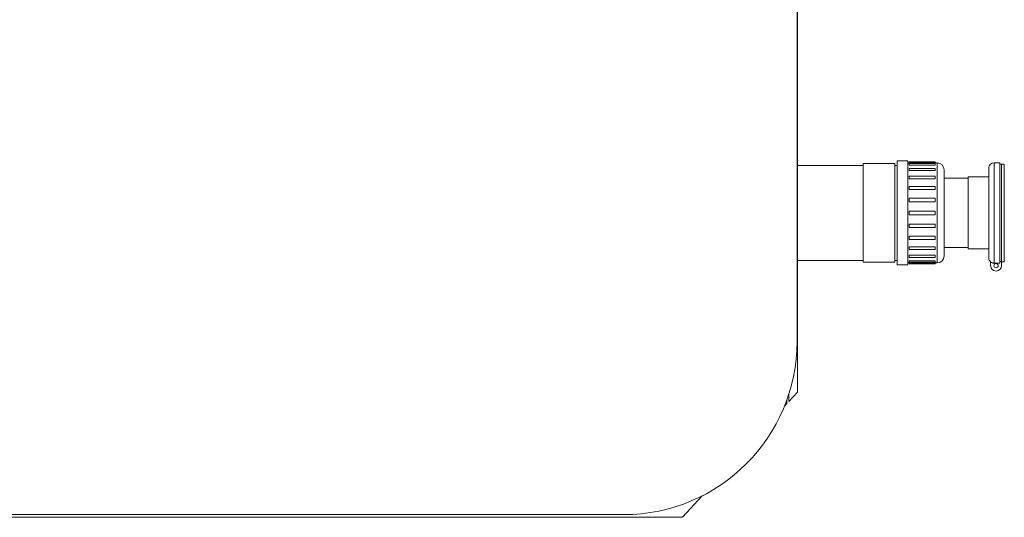
# Model space of a CAD drawing. Units: millimetres. Extents: x -18669 to 2344, y -9103 to 5756.
# Drawn here: x -7521 to -6953, y -4664 to -4377 of the extents above; entities that cross this region are included whole.
import ezdxf

# ---------------------------------------------------------------- set-up
doc = ezdxf.new("R2010")
doc.units = ezdxf.units.MM
doc.header["$LTSCALE"] = 0.02
doc.header["$MEASUREMENT"] = 0
doc.linetypes.add('AUSGEZOGEN', pattern=[0])
doc.layers.add('INOWA', color=7, linetype='AUSGEZOGEN', lineweight=15)

# ---------------------------------------------------------------- blocks, each defined once
blk = doc.blocks.new('A$C83a1ba40')
at = {"linetype": 'Continuous', "lineweight": 9, "ltscale": 200}
for p, q in [((1378.78, 379.58), (1378.78, 163.91)), ((1379.02, 134.66), (1379.02, 379.58)), ((1436.54, 268.21), (1436.54, 208.11)), ((1436.54, 268.21), (1442.74, 268.21)), ((1436.54, 268.21), (1436.54, 208.11)), ((1442.74, 268.21), (1442.74, 208.11)), ((1442.74, 268.21), (1442.74, 208.11)), ((1442.74, 267.03), (1443.54, 267.03)), ((1443.54, 267.01), (1443.54, 267.63)), ((1458.54, 267.63), (1443.54, 267.63)), ((1443.54, 267.01), (1443.54, 267.63)), ((1443.54, 267.01), (1458.54, 267.01)), ((1443.54, 267.01), (1458.54, 267.01)), ((1458.54, 267.01), (1458.54, 267.63)), ((1458.54, 267.01), (1458.54, 267.63)), ((1458.54, 267.03), (1459.64, 267.03)), ((1459.64, 267.03), (1459.64, 209.28)), ((1459.64, 267.03), (1459.64, 209.28)), ((1492.44, 267.16), (1492.44, 209.17)), ((1492.44, 267.16), (1495.84, 267.16)), ((1492.44, 267.16), (1492.44, 209.17)), ((1495.84, 267.16), (1495.84, 209.17)), ((1495.84, 267.16), (1495.84, 209.17)), ((1417, 265.56), (1379.02, 265.56)), ((1417, 266.63), (1417, 209.68)), ((1435.24, 266.63), (1417, 266.63)), ((1435.24, 266.63), (1435.24, 238.16)), ((1436.54, 265.56), (1435.24, 265.56)), ((1443.54, 265.76), (1443.54, 266.67)), ((1443.54, 265.76), (1443.54, 266.67)), ((1458.54, 266.67), (1443.54, 266.67)), ((1443.54, 265.76), (1458.54, 265.76)), ((1443.54, 265.76), (1458.54, 265.76)), ((1443.54, 262.62), (1443.54, 263.84)), ((1443.54, 262.62), (1443.54, 263.84)), ((1458.54, 263.84), (1443.54, 263.84)), ((1443.54, 262.62), (1458.54, 262.62)), ((1443.54, 262.62), (1458.54, 262.62)), ((1458.54, 265.76), (1458.54, 266.67)), ((1458.54, 265.76), (1458.54, 266.67)), ((1458.54, 262.62), (1458.54, 263.84)), ((1458.54, 262.62), (1458.54, 263.84)), ((1463.64, 263.03), (1463.64, 213.28)), ((1463.64, 263.03), (1463.64, 213.28)), ((1489.44, 264.16), (1489.44, 212.16)), ((1489.44, 264.16), (1489.44, 212.16)), ((1495.84, 266.26), (1496.74, 266.26)), ((1496.74, 266.36), (1496.74, 209.97)), ((1496.74, 266.36), (1498.34, 266.36)), ((1496.74, 266.36), (1496.74, 209.97)), ((1498.34, 266.36), (1498.34, 209.96)), ((1498.34, 266.36), (1498.34, 209.96)), ((1443.54, 257.82), (1443.54, 259.35)), ((1443.54, 257.82), (1443.54, 259.35)), ((1458.54, 259.35), (1443.54, 259.35)), ((1443.54, 257.82), (1458.54, 257.82)), ((1443.54, 257.82), (1458.54, 257.82)), ((1458.54, 257.82), (1458.54, 259.35)), ((1458.54, 257.82), (1458.54, 259.35)), ((1463.64, 258.16), (1477.44, 258.16)), ((1477.44, 258.91), (1477.44, 217.41)), ((1477.44, 258.91), (1489.44, 258.91)), ((1477.44, 258.91), (1477.44, 217.41)), ((1443.54, 251.67), (1443.54, 253.49)), ((1443.54, 251.67), (1443.54, 253.49)), ((1458.54, 253.49), (1443.54, 253.49)), ((1443.54, 251.67), (1458.54, 251.67)), ((1443.54, 251.67), (1458.54, 251.67)), ((1458.54, 251.67), (1458.54, 253.49)), ((1458.54, 251.67), (1458.54, 253.49)), ((1443.54, 246.64), (1458.54, 246.64)), ((1443.54, 244.61), (1443.54, 246.64)), ((1443.54, 246.64), (1458.54, 246.64)), ((1443.54, 244.61), (1443.54, 246.64)), ((1443.54, 244.61), (1458.54, 244.61)), ((1443.54, 244.61), (1458.54, 244.61)), ((1458.54, 244.61), (1458.54, 246.64)), ((1458.54, 244.61), (1458.54, 246.64)), ((1443.54, 239.21), (1458.54, 239.21)), ((1443.54, 237.11), (1443.54, 239.21)), ((1443.54, 239.21), (1458.54, 239.21)), ((1443.54, 237.11), (1443.54, 239.21)), ((1458.54, 237.11), (1458.54, 239.21)), ((1458.54, 237.11), (1458.54, 239.21)), ((1435.24, 238.16), (1435.24, 209.68)), ((1443.54, 237.11), (1458.54, 237.11)), ((1443.54, 237.11), (1458.54, 237.11)), ((1443.54, 231.7), (1458.54, 231.7)), ((1443.54, 229.67), (1443.54, 231.7)), ((1443.54, 231.7), (1458.54, 231.7)), ((1443.54, 229.67), (1443.54, 231.7)), ((1443.54, 229.67), (1458.54, 229.67)), ((1443.54, 229.67), (1458.54, 229.67)), ((1458.54, 229.67), (1458.54, 231.7)), ((1458.54, 229.67), (1458.54, 231.7)), ((1443.54, 224.64), (1458.54, 224.64)), ((1443.54, 222.82), (1443.54, 224.64)), ((1443.54, 224.64), (1458.54, 224.64)), ((1443.54, 222.82), (1443.54, 224.64)), ((1458.54, 222.82), (1443.54, 222.82)), ((1458.54, 222.82), (1458.54, 224.64)), ((1458.54, 222.82), (1458.54, 224.64)), ((1443.54, 218.49), (1458.54, 218.49)), ((1443.54, 216.96), (1443.54, 218.49)), ((1443.54, 218.49), (1458.54, 218.49)), ((1443.54, 216.96), (1443.54, 218.49)), ((1458.54, 216.96), (1443.54, 216.96)), ((1458.54, 216.96), (1458.54, 218.49)), ((1458.54, 216.96), (1458.54, 218.49)), ((1463.64, 218.16), (1477.44, 218.16)), ((1477.44, 217.41), (1489.44, 217.41)), ((1417, 210.75), (1379.02, 210.75)), ((1436.54, 210.75), (1435.24, 210.75)), ((1443.54, 213.69), (1458.54, 213.69)), ((1443.54, 212.47), (1443.54, 213.69)), ((1443.54, 213.69), (1458.54, 213.69)), ((1443.54, 212.47), (1443.54, 213.69)), ((1458.54, 212.47), (1443.54, 212.47)), ((1443.54, 210.55), (1458.54, 210.55)), ((1443.54, 209.64), (1443.54, 210.55)), ((1443.54, 210.55), (1458.54, 210.55)), ((1443.54, 209.64), (1443.54, 210.55)), ((1458.54, 212.47), (1458.54, 213.69)), ((1458.54, 212.47), (1458.54, 213.69)), ((1458.54, 209.64), (1458.54, 210.55)), ((1458.54, 209.64), (1458.54, 210.55)), ((1435.24, 209.68), (1417, 209.68)), ((1436.54, 208.11), (1442.74, 208.11)), ((1442.74, 209.28), (1443.54, 209.28)), ((1458.54, 209.64), (1443.54, 209.64)), ((1443.54, 209.3), (1458.54, 209.3)), ((1443.54, 208.68), (1443.54, 209.3)), ((1443.54, 209.3), (1458.54, 209.3)), ((1443.54, 208.68), (1443.54, 209.3)), ((1458.54, 208.68), (1443.54, 208.68)), ((1458.54, 208.68), (1458.54, 209.3)), ((1458.54, 208.68), (1458.54, 209.3)), ((1458.54, 209.28), (1459.64, 209.28)), ((1490.44, 209.94), (1490.44, 207.75)), ((1490.44, 209.94), (1490.44, 207.75)), ((1492.44, 209.17), (1495.84, 209.17)), ((1492.44, 209.17), (1495.84, 209.17)), ((1495.84, 210.07), (1496.74, 210.07)), ((1495.84, 210.07), (1496.74, 210.07)), ((1496.74, 207.75), (1496.74, 209.97)), ((1496.74, 207.75), (1496.74, 209.97)), ((1496.74, 209.96), (1498.34, 209.96)), ((1379.02, 134.66), (1374.02, 129.21)), ((1374.02, 129.21), (1374.02, 133.43)), ((1372.92, 128.01), (1371.5, 126.47)), ((1372.92, 128.01), (1372.92, 130.19)), ((1324, 74.72), (1312.62, 62.33)), ((163.78, 63.91), (1278.78, 63.91)), ((129.93, 62.33), (1312.62, 62.33))]:
    blk.add_line(p, q, dxfattribs=at)
blk.add_circle((1493.59, 207.75), 1.25, dxfattribs=at)
blk.add_circle((1493.59, 207.75), 1.25, dxfattribs=at)
for centre, radius, start, end in [((1459.64, 263.03), 4, 0, 90), ((1492.44, 264.16), 3, 90, 180), ((1459.64, 213.28), 4, 270, 0), ((1492.44, 212.16), 3, 180, 228.1897), ((1493.59, 207.75), 3.15, 180, 360), ((1493.59, 207.75), 3.15, 180, 360), ((1278.78, 163.91), 100, 270, 0)]:
    blk.add_arc(centre, radius, start, end, dxfattribs=at)
for points, knots in [([(1492.44, 209.17), (1492.26, 209.17), (1492.07, 209.19), (1491.71, 209.26), (1491.54, 209.3), (1491.03, 209.5), (1490.71, 209.69), (1490.44, 209.94)], [0.016766549, 0.016766549, 0.016766549, 0.016766549, 0.017310008, 0.017310008, 0.017853467, 0.017853467, 0.018940385, 0.018940385, 0.018940385, 0.018940385]), ([(1492.44, 209.17), (1492.26, 209.17), (1492.07, 209.19), (1491.71, 209.26), (1491.54, 209.3), (1491.03, 209.5), (1490.71, 209.69), (1490.44, 209.94)], [0.016766549, 0.016766549, 0.016766549, 0.016766549, 0.017310008, 0.017310008, 0.017853467, 0.017853467, 0.018940385, 0.018940385, 0.018940385, 0.018940385]), ([(1491.4, 209.36), (1491.39, 209.36), (1491.38, 209.36), (1491.03, 209.5), (1490.71, 209.69), (1490.44, 209.94)], [0.017818202, 0.017818202, 0.017818202, 0.017818202, 0.017853467, 0.017853467, 0.018940385, 0.018940385, 0.018940385, 0.018940385])]:
    blk.add_open_spline(points, degree=3, knots=knots, dxfattribs=at)

msp = doc.modelspace()

# ---------------------------------------------------------------- block references
at = {"layer": 'INOWA'}
msp.add_blockref('A$C83a1ba40', (-8451.45, -4726.72), dxfattribs=at)

doc.saveas('drawing.dxf')
